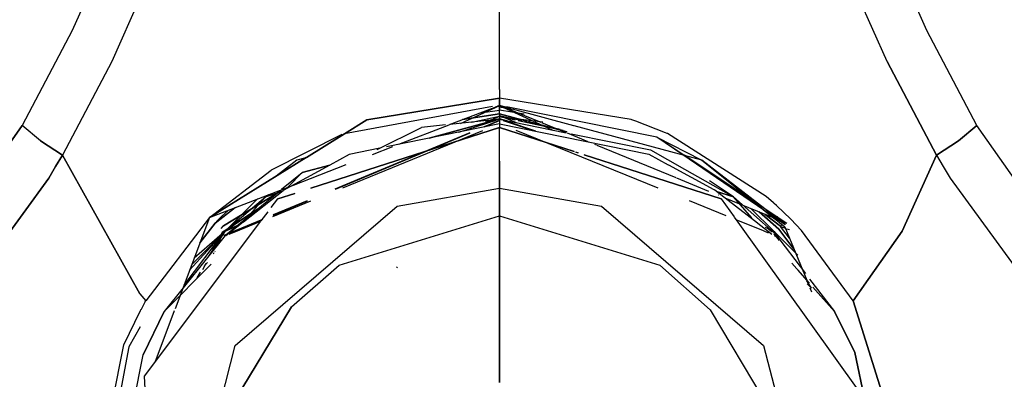
# Model space of a CAD drawing. Units: millimetres. Extents: x 724 to 8952, y -333 to 3173.
# Drawn here: x 3417 to 3475, y 1559 to 1580 of the extents above; entities that cross this region are included whole.
import ezdxf

# ---------------------------------------------------------------- set-up
doc = ezdxf.new("R2010")
doc.units = ezdxf.units.MM
doc.layers.add('TFR-TRI', color=7, linetype='CONTINUOUS', true_color=0xffffff)

msp = doc.modelspace()

# ---------------------------------------------------------------- linework, layer by layer
at = {"layer": 'TFR-TRI', "color": 18, "linetype": 'CONTINUOUS'}
for p, q in [((3423.075988, 1585.48377), (3420.522522, 1579.714239)), ((3423.075988, 1585.48377), (3420.522522, 1579.714239)), ((3470.29718, 1579.714239), (3467.744201, 1585.48377)), ((3470.29718, 1579.714239), (3467.744201, 1585.48377)), ((3425.349426, 1583.558721), (3422.833313, 1577.906622)), ((3425.349426, 1583.558721), (3422.833313, 1577.906622)), ((3467.986877, 1577.906622), (3465.470764, 1583.558721)), ((3467.986877, 1577.906622), (3465.470764, 1583.558721)), ((3445.409973, 1576.267217), (3445.409973, 1580.963751)), ((3445.409973, 1576.267217), (3445.409973, 1580.963751)), ((3420.522522, 1579.714239), (3417.607727, 1574.177374)), ((3420.522522, 1579.714239), (3417.607727, 1574.177374)), ((3473.212463, 1574.177374), (3470.29718, 1579.714239)), ((3473.212463, 1574.177374), (3470.29718, 1579.714239)), ((3422.833313, 1577.906622), (3419.960266, 1572.449346)), ((3422.833313, 1577.906622), (3419.960266, 1572.449346)), ((3467.986877, 1577.906622), (3470.859924, 1572.449346)), ((3470.859924, 1572.449346), (3467.986877, 1577.906622)), ((3445.409973, 1576.267217), (3445.409973, 1576.017217)), ((3445.409973, 1576.267217), (3445.409973, 1576.017217)), ((3437.688537, 1574.497686), (3445.409973, 1575.767217)), ((3445.409973, 1575.767217), (3437.688537, 1574.497686)), ((3445.409973, 1576.017217), (3445.409973, 1575.767217)), ((3445.409973, 1576.017217), (3445.409973, 1575.767217)), ((3453.085754, 1574.513555), (3445.409973, 1575.767217)), ((3445.409973, 1575.767217), (3445.409973, 1575.430548)), ((3453.085754, 1574.513555), (3445.409973, 1575.767217)), ((3445.409973, 1575.430548), (3445.409973, 1575.767217)), ((3444.997863, 1575.268926), (3436.377746, 1573.682501)), ((3442.509338, 1574.220342), (3445.409973, 1575.344854)), ((3445.409973, 1575.317755), (3443.130188, 1574.272833)), ((3444.30133, 1574.914923), (3445.409973, 1575.063116)), ((3444.30133, 1574.914923), (3445.409973, 1575.063116)), ((3445.409973, 1575.319219), (3445.195861, 1575.261846)), ((3445.409973, 1575.331671), (3445.300109, 1575.30213)), ((3445.409973, 1575.430548), (3445.409973, 1575.344854)), ((3445.409973, 1575.344854), (3445.409973, 1575.430548)), ((3447.845764, 1574.342901), (3445.409973, 1575.344854)), ((3445.409973, 1575.343145), (3445.409973, 1575.344854)), ((3445.409973, 1575.344854), (3445.409973, 1575.343145)), ((3445.409973, 1575.343145), (3445.409973, 1575.319219)), ((3445.409973, 1575.343145), (3445.409973, 1575.319219)), ((3445.409973, 1575.331671), (3445.409973, 1575.317999)), ((3445.409973, 1575.317999), (3445.409973, 1575.331671)), ((3446.081115, 1575.151006), (3445.409973, 1575.331671)), ((3445.588195, 1575.271124), (3445.409973, 1575.319219)), ((3445.409973, 1575.317999), (3445.409973, 1575.317755)), ((3445.409973, 1575.26502), (3445.409973, 1575.317999)), ((3447.4505, 1574.382452), (3445.409973, 1575.317999)), ((3445.409973, 1575.317755), (3445.409973, 1575.26502)), ((3445.409973, 1575.26502), (3446.144592, 1575.121221)), ((3445.409973, 1575.26502), (3445.409973, 1575.063116)), ((3445.409973, 1575.063116), (3445.409973, 1575.26502)), ((3445.409973, 1575.26502), (3446.08966, 1575.136358)), ((3446.854797, 1574.829229), (3445.409973, 1575.063116)), ((3445.409973, 1574.960821), (3445.409973, 1575.063116)), ((3446.854797, 1574.829229), (3445.409973, 1575.063116)), ((3445.409973, 1574.960821), (3445.409973, 1575.063116)), ((3445.608703, 1575.278204), (3445.770324, 1575.245489)), ((3454.579895, 1573.4867), (3445.812072, 1575.263067)), ((3449.74591, 1574.153448), (3446.165344, 1575.116094)), ((3436.377746, 1573.682501), (3437.688537, 1574.497686)), ((3437.688537, 1574.497686), (3436.377746, 1573.682501)), ((3441.318664, 1573.433965), (3445.158752, 1574.476934)), ((3445.158752, 1574.476934), (3441.318664, 1573.433965)), ((3445.409973, 1574.545538), (3442.527404, 1574.227423)), ((3443.038635, 1573.785284), (3445.214416, 1574.482794)), ((3445.409973, 1574.857549), (3443.256408, 1574.509893)), ((3443.256408, 1574.509893), (3445.409973, 1574.857549)), ((3445.409973, 1574.693975), (3443.794494, 1574.339483)), ((3445.409973, 1574.457647), (3444.527649, 1574.089483)), ((3444.532043, 1574.090215), (3445.409973, 1574.457647)), ((3444.588684, 1574.419561), (3445.409973, 1574.586309)), ((3444.623108, 1574.423223), (3445.409973, 1574.586309)), ((3445.409973, 1574.693975), (3444.804748, 1574.44129)), ((3445.087463, 1574.470098), (3445.409973, 1574.557989)), ((3445.171447, 1574.478643), (3445.409973, 1574.557989)), ((3445.409973, 1574.545538), (3445.323547, 1574.5221)), ((3445.323547, 1574.5221), (3445.409973, 1574.545538)), ((3445.343078, 1574.524298), (3445.409973, 1574.545538)), ((3445.409973, 1574.857549), (3445.409973, 1574.960821)), ((3445.409973, 1574.857549), (3445.409973, 1574.960821)), ((3445.409973, 1574.857549), (3445.409973, 1574.748663)), ((3445.409973, 1574.857549), (3445.409973, 1574.748663)), ((3445.409973, 1574.857549), (3447.001281, 1574.427374)), ((3447.001281, 1574.427374), (3445.409973, 1574.857549)), ((3445.409973, 1574.693975), (3445.409973, 1574.748663)), ((3445.409973, 1574.748663), (3446.722229, 1574.455206)), ((3445.409973, 1574.748663), (3445.409973, 1574.693975)), ((3445.409973, 1574.748663), (3446.378723, 1574.336309)), ((3445.409973, 1574.693975), (3445.409973, 1574.586309)), ((3445.409973, 1574.693975), (3447.927551, 1574.382452)), ((3445.409973, 1574.693975), (3445.409973, 1574.586309)), ((3445.409973, 1574.693975), (3446.325988, 1574.494756)), ((3445.409973, 1574.557989), (3445.409973, 1574.586309)), ((3445.409973, 1574.586309), (3445.409973, 1574.557989)), ((3445.409973, 1574.545538), (3445.409973, 1574.557989)), ((3445.409973, 1574.551885), (3445.409973, 1574.557989)), ((3446.180236, 1574.34876), (3445.409973, 1574.557989)), ((3446.180236, 1574.34876), (3445.409973, 1574.557989)), ((3445.409973, 1574.545538), (3445.409973, 1574.551885)), ((3445.51715, 1574.509649), (3445.409973, 1574.545538)), ((3445.409973, 1574.531378), (3445.409973, 1574.545538)), ((3445.51715, 1574.509649), (3445.409973, 1574.545538)), ((3445.409973, 1574.545538), (3445.409973, 1574.531378)), ((3445.409973, 1574.531378), (3445.409973, 1574.502569)), ((3445.409973, 1574.531378), (3449.286682, 1573.750616)), ((3445.409973, 1574.501104), (3445.409973, 1574.531378)), ((3445.409973, 1574.502569), (3445.409973, 1574.501104)), ((3445.409973, 1574.501104), (3445.409973, 1574.457647)), ((3445.409973, 1574.501104), (3445.409973, 1574.457647)), ((3445.409973, 1574.457647), (3445.409973, 1574.445684)), ((3445.409973, 1574.457647), (3445.409973, 1574.445684)), ((3445.634338, 1574.456915), (3447.432922, 1573.85877)), ((3446.507873, 1574.455206), (3449.112365, 1573.889044)), ((3453.120666, 1574.507696), (3453.085754, 1574.513555)), ((3453.120666, 1574.507696), (3453.085754, 1574.513555)), ((3453.346252, 1574.43128), (3453.120666, 1574.507696)), ((3453.346252, 1574.43128), (3453.120666, 1574.507696)), ((3417.607727, 1574.177374), (3411.784484, 1565.828008)), ((3411.784484, 1565.828008), (3417.607727, 1574.177374)), ((3418.687072, 1573.27088), (3417.607727, 1574.177374)), ((3418.687072, 1573.27088), (3417.607727, 1574.177374)), ((3445.409973, 1574.047491), (3434.434143, 1570.512579)), ((3434.434143, 1570.512579), (3445.409973, 1574.047491)), ((3438.293518, 1572.774786), (3440.874084, 1574.044805)), ((3445.409973, 1574.269659), (3438.835754, 1572.92713)), ((3439.547424, 1573.072393), (3442.473205, 1574.206426)), ((3442.275207, 1574.19959), (3440.874084, 1574.044805)), ((3445.409973, 1574.445684), (3445.409973, 1574.398321)), ((3445.409973, 1574.445684), (3445.409973, 1574.398321)), ((3445.409973, 1574.398321), (3445.409973, 1574.269659)), ((3445.409973, 1574.398321), (3445.409973, 1574.269659)), ((3445.409973, 1574.269659), (3454.107727, 1572.503546)), ((3445.409973, 1574.269659), (3445.409973, 1574.047491)), ((3445.409973, 1574.269659), (3445.409973, 1574.047491)), ((3449.754211, 1572.647344), (3445.409973, 1574.047491)), ((3445.409973, 1574.047491), (3449.754211, 1572.647344)), ((3445.409973, 1572.091436), (3445.409973, 1574.047491)), ((3445.409973, 1572.091436), (3445.409973, 1574.047491)), ((3447.525695, 1573.839971), (3445.736877, 1574.436407)), ((3447.525695, 1573.839971), (3445.736877, 1574.436407)), ((3446.876037, 1574.420782), (3448.948059, 1573.957647)), ((3447.104797, 1574.399542), (3449.335998, 1573.796026)), ((3449.335998, 1573.796026), (3447.104797, 1574.399542)), ((3448.545227, 1573.880499), (3447.492736, 1574.363165)), ((3449.286682, 1573.750616), (3447.886779, 1574.326299)), ((3457.202209, 1572.148565), (3449.752258, 1574.151739)), ((3455.078186, 1573.747198), (3453.346252, 1574.43128)), ((3455.078186, 1573.747198), (3453.346252, 1574.43128)), ((3472.132629, 1573.27088), (3473.212463, 1574.177374)), ((3473.212463, 1574.177374), (3472.132629, 1573.27088)), ((3479.035705, 1565.828008), (3473.212463, 1574.177374)), ((3479.035705, 1565.828008), (3473.212463, 1574.177374)), ((3436.223693, 1573.65418), (3432.109191, 1571.571417)), ((3434.165588, 1572.307501), (3436.37677, 1573.682012)), ((3436.37677, 1573.682012), (3434.165588, 1572.307501)), ((3443.69049, 1573.740362), (3435.82135, 1570.456426)), ((3435.8609, 1570.463018), (3443.698059, 1573.741339)), ((3436.279846, 1570.534307), (3444.445861, 1573.875128)), ((3454.654602, 1570.51209), (3446.379455, 1573.875616)), ((3450.575744, 1573.220587), (3449.365783, 1573.718145)), ((3449.594055, 1573.688604), (3454.206604, 1572.760137)), ((3456.078918, 1572.46253), (3454.579895, 1573.4867)), ((3456.153869, 1572.442266), (3454.579895, 1573.4867)), ((3454.579895, 1573.4867), (3457.154602, 1572.173223)), ((3455.18219, 1573.697637), (3455.078186, 1573.747198)), ((3455.18219, 1573.697637), (3455.078186, 1573.747198)), ((3455.186828, 1573.694464), (3455.18219, 1573.697637)), ((3455.186828, 1573.694464), (3455.18219, 1573.697637)), ((3460.940246, 1570.031133), (3455.186828, 1573.694464)), ((3460.940246, 1570.031133), (3455.186828, 1573.694464)), ((3418.687072, 1573.27088), (3419.960266, 1572.449346)), ((3419.960266, 1572.449346), (3418.687072, 1573.27088)), ((3438.437316, 1572.845831), (3436.663147, 1572.483282)), ((3438.024719, 1572.482305), (3439.197082, 1572.936407)), ((3451.052063, 1573.024786), (3450.961486, 1573.061895)), ((3455.696106, 1571.115118), (3451.097473, 1573.006231)), ((3454.206604, 1572.760137), (3456.183166, 1571.630255)), ((3470.859924, 1572.449346), (3472.132629, 1573.27088)), ((3472.132629, 1573.27088), (3470.859924, 1572.449346)), ((3419.565734, 1571.775762), (3419.960266, 1572.449346)), ((3419.960266, 1572.449346), (3419.565734, 1571.775762)), ((3424.475158, 1564.355596), (3419.960266, 1572.449346)), ((3419.960266, 1572.449346), (3424.475158, 1564.355596)), ((3428.519348, 1568.797979), (3434.163635, 1572.306524)), ((3434.163635, 1572.306524), (3428.519348, 1568.797979)), ((3434.131408, 1572.286505), (3433.616272, 1572.148077)), ((3436.663147, 1572.483282), (3435.53302, 1571.863897)), ((3449.99884, 1572.568243), (3449.849182, 1572.616583)), ((3449.849182, 1572.616583), (3449.99884, 1572.568243)), ((3450.336731, 1572.459356), (3458.32135, 1569.885381)), ((3458.32135, 1569.885381), (3450.336731, 1572.459356)), ((3454.107727, 1572.503546), (3455.24176, 1571.886114)), ((3461.593811, 1568.693243), (3456.082092, 1572.460089)), ((3462.153869, 1568.460333), (3456.156799, 1572.440313)), ((3457.154602, 1572.172979), (3457.202209, 1572.148565)), ((3468.864318, 1568.017706), (3470.859924, 1572.449346)), ((3470.859924, 1572.449346), (3468.864318, 1568.017706)), ((3470.859924, 1572.449346), (3471.254455, 1571.775762)), ((3470.859924, 1572.449346), (3471.254455, 1571.775762)), ((3419.164123, 1571.106573), (3419.565734, 1571.775762)), ((3419.565734, 1571.775762), (3419.164123, 1571.106573)), ((3433.616272, 1572.148077), (3432.400451, 1571.210089)), ((3435.526672, 1571.860479), (3432.819885, 1570.377325)), ((3433.424133, 1570.698858), (3436.490539, 1571.887579)), ((3433.91632, 1571.422979), (3435.53302, 1571.863897)), ((3433.91632, 1571.422979), (3435.526672, 1571.860479)), ((3435.526672, 1571.860479), (3433.91632, 1571.422979)), ((3445.409973, 1570.509405), (3445.409973, 1572.091436)), ((3445.409973, 1572.091436), (3445.409973, 1570.509405)), ((3455.248352, 1571.882696), (3457.888244, 1570.445928)), ((3456.185852, 1571.62879), (3459.029113, 1570.003546)), ((3457.20343, 1572.148077), (3459.432922, 1570.354376)), ((3459.57965, 1570.301397), (3457.20343, 1572.148077)), ((3471.254455, 1571.775762), (3471.655822, 1571.106573)), ((3471.254455, 1571.775762), (3471.655822, 1571.106573)), ((3419.164123, 1571.106573), (3413.388244, 1563.154913)), ((3413.388244, 1563.154913), (3419.164123, 1571.106573)), ((3428.519348, 1568.797979), (3432.109191, 1571.571417)), ((3432.72467, 1570.449102), (3433.91632, 1571.422979)), ((3433.91632, 1571.422979), (3433.09674, 1570.595587)), ((3457.606018, 1570.329962), (3455.740295, 1571.097296)), ((3471.655822, 1571.106573), (3477.431457, 1563.154913)), ((3471.655822, 1571.106573), (3477.431457, 1563.154913)), ((3428.519348, 1568.797979), (3433.411438, 1570.693975)), ((3433.059387, 1570.557501), (3432.953186, 1570.450567)), ((3439.461486, 1569.468145), (3445.409973, 1570.509405)), ((3439.461486, 1569.468145), (3445.409973, 1570.509405)), ((3445.409973, 1570.509405), (3451.358215, 1569.468145)), ((3445.409973, 1570.509405), (3445.409973, 1569.699346)), ((3445.409973, 1570.509405), (3451.358215, 1569.468145)), ((3445.409973, 1569.699346), (3445.409973, 1570.509405)), ((3459.029113, 1570.003546), (3457.642395, 1570.940069)), ((3457.890441, 1570.444708), (3457.935119, 1570.420294)), ((3432.405334, 1570.188116), (3429.334777, 1568.311163)), ((3429.334777, 1568.311163), (3432.405334, 1570.188116)), ((3429.384094, 1567.972051), (3431.783508, 1570.013311)), ((3429.412658, 1567.983282), (3431.325744, 1569.885381)), ((3431.325744, 1569.885381), (3429.412658, 1567.983282)), ((3430.500793, 1568.555792), (3432.819885, 1570.377325)), ((3431.783508, 1570.013311), (3430.730041, 1568.819219)), ((3431.783508, 1570.013311), (3430.730041, 1568.819219)), ((3430.739318, 1568.827276), (3432.674621, 1570.408331)), ((3431.783508, 1570.013311), (3432.779602, 1570.345831)), ((3431.96466, 1570.133184), (3431.783508, 1570.013311)), ((3432.123352, 1569.38709), (3432.501281, 1569.89002)), ((3432.123352, 1569.38709), (3432.501281, 1569.89002)), ((3433.484924, 1570.206671), (3432.501281, 1569.89002)), ((3432.501281, 1569.89002), (3433.484924, 1570.206671)), ((3458.050842, 1570.329962), (3457.935119, 1570.420294)), ((3459.029113, 1570.003546), (3458.050842, 1570.329962)), ((3459.029113, 1570.003546), (3458.050842, 1570.329962)), ((3460.256897, 1568.612676), (3458.053283, 1570.328008)), ((3458.053283, 1570.328008), (3459.029113, 1570.003546)), ((3458.166809, 1570.099493), (3458.140441, 1570.110235)), ((3458.32135, 1569.885381), (3459.069152, 1568.84046)), ((3458.32135, 1569.885381), (3459.069152, 1568.84046)), ((3460.89215, 1568.978887), (3458.548889, 1569.94251)), ((3460.100158, 1568.790655), (3459.029113, 1570.003546)), ((3459.029113, 1570.003546), (3461.413635, 1567.906622)), ((3460.103088, 1568.788214), (3459.029113, 1570.003546)), ((3459.435363, 1570.352423), (3461.395813, 1568.775762)), ((3461.712707, 1568.644171), (3459.582336, 1570.299444)), ((3461.373108, 1569.659551), (3460.940246, 1570.031133)), ((3461.373108, 1569.659551), (3460.940246, 1570.031133)), ((3430.031799, 1569.383917), (3428.851135, 1568.474005)), ((3428.851135, 1568.474005), (3430.022522, 1569.380499)), ((3429.271301, 1567.938604), (3431.409973, 1569.375128)), ((3431.313049, 1569.295538), (3429.271301, 1567.938604)), ((3429.332092, 1567.987432), (3431.351867, 1569.327276)), ((3430.029358, 1561.351934), (3439.461486, 1569.468145)), ((3430.029358, 1561.351934), (3439.461486, 1569.468145)), ((3432.205139, 1568.867315), (3434.420227, 1569.773321)), ((3432.226867, 1568.942755), (3434.239318, 1569.784796)), ((3434.215149, 1569.785772), (3432.231262, 1568.957891)), ((3445.409973, 1569.699346), (3445.409973, 1568.901495)), ((3445.409973, 1568.901495), (3445.409973, 1569.699346)), ((3451.358215, 1569.468145), (3460.790588, 1561.351934)), ((3451.358215, 1569.468145), (3460.790588, 1561.351934)), ((3458.604797, 1568.906378), (3456.469299, 1569.774542)), ((3461.407043, 1567.983282), (3460.044738, 1569.338262)), ((3461.407043, 1567.983282), (3460.044738, 1569.338262)), ((3461.388244, 1569.646612), (3461.373108, 1569.659551)), ((3461.388244, 1569.646612), (3461.373108, 1569.659551)), ((3461.390686, 1569.644659), (3461.388244, 1569.646612)), ((3461.390686, 1569.644659), (3461.388244, 1569.646612)), ((3461.407775, 1569.629766), (3461.390686, 1569.644659)), ((3461.407775, 1569.629766), (3461.390686, 1569.644659)), ((3461.5484, 1569.505987), (3461.407775, 1569.629766)), ((3461.5484, 1569.505987), (3461.407775, 1569.629766)), ((3461.5484, 1569.505987), (3462.384338, 1568.700323)), ((3462.384338, 1568.700323), (3461.5484, 1569.505987)), ((3428.519348, 1568.797979), (3424.813049, 1563.954717)), ((3428.519348, 1568.797979), (3424.813049, 1563.954717)), ((3428.519348, 1568.797979), (3426.517883, 1563.481573)), ((3429.031311, 1568.668829), (3429.231506, 1568.862921)), ((3429.231506, 1568.862921), (3429.615783, 1569.222784)), ((3431.192443, 1569.197393), (3429.384094, 1567.972051)), ((3429.469299, 1567.789434), (3430.730041, 1568.819219)), ((3431.541809, 1568.612676), (3431.941955, 1569.145635)), ((3431.541809, 1568.612676), (3431.941955, 1569.145635)), ((3436.081359, 1566.033819), (3445.409973, 1568.901495)), ((3436.081359, 1566.033819), (3445.409973, 1568.901495)), ((3445.409973, 1568.901495), (3445.409973, 1566.369268)), ((3445.409973, 1566.369268), (3445.409973, 1568.901495)), ((3445.409973, 1568.901495), (3454.74176, 1566.032598)), ((3445.409973, 1568.901495), (3454.74176, 1566.032598)), ((3459.075256, 1568.831671), (3459.175598, 1568.69129)), ((3459.075256, 1568.831671), (3459.175598, 1568.69129)), ((3460.523742, 1569.138555), (3461.677063, 1568.120001)), ((3461.677063, 1568.120001), (3460.523742, 1569.138555)), ((3461.700256, 1568.360235), (3460.884582, 1568.988653)), ((3460.884582, 1568.988653), (3461.700256, 1568.360235)), ((3462.153869, 1568.460333), (3460.902404, 1568.974737)), ((3461.405334, 1568.767706), (3462.022766, 1568.271124)), ((3461.788635, 1568.668829), (3461.588684, 1568.862921)), ((3424.74591, 1559.56629), (3431.523498, 1568.588751)), ((3424.74591, 1559.56629), (3431.523498, 1568.588751)), ((3427.964416, 1567.323858), (3428.851135, 1568.474005)), ((3428.851135, 1568.474005), (3427.964416, 1567.323858)), ((3428.93219, 1568.570684), (3429.031311, 1568.668829)), ((3428.93219, 1568.570684), (3428.942199, 1568.544561)), ((3429.20465, 1568.164923), (3429.334777, 1568.311163)), ((3429.20465, 1568.164923), (3429.334777, 1568.311163)), ((3430.107971, 1568.311163), (3429.332092, 1567.987432)), ((3430.08258, 1568.290167), (3429.412658, 1567.983282)), ((3429.476379, 1567.751104), (3430.489807, 1568.547247)), ((3429.97052, 1567.953497), (3431.523498, 1568.588751)), ((3430.033996, 1568.025518), (3431.589416, 1568.676153)), ((3431.604797, 1568.696661), (3430.056213, 1568.050176)), ((3459.192688, 1568.667608), (3466.383361, 1558.615606)), ((3460.776428, 1568.024053), (3459.192688, 1568.667608)), ((3459.192688, 1568.667608), (3466.383361, 1558.615606)), ((3460.256897, 1568.612676), (3460.169006, 1568.711798)), ((3460.261779, 1568.60877), (3460.172424, 1568.7096)), ((3461.271301, 1567.822881), (3460.261779, 1568.60877)), ((3461.066223, 1568.139532), (3460.900451, 1568.21546)), ((3461.29425, 1567.94837), (3460.983215, 1568.195196)), ((3462.050598, 1568.380987), (3461.604553, 1568.685919)), ((3461.783752, 1568.276983), (3461.700256, 1568.360235)), ((3461.783752, 1568.276983), (3461.700256, 1568.360235)), ((3462.050598, 1568.380987), (3461.718566, 1568.639044)), ((3462.043762, 1568.397833), (3461.744934, 1568.630499)), ((3461.783752, 1568.276983), (3461.861145, 1568.401006)), ((3462.294983, 1567.611212), (3461.783752, 1568.276983)), ((3462.294983, 1567.611212), (3461.783752, 1568.276983)), ((3461.783752, 1568.276983), (3462.059631, 1568.182012)), ((3461.937072, 1568.521612), (3461.887512, 1568.570684)), ((3461.9151, 1568.4867), (3461.937072, 1568.521612)), ((3462.022766, 1568.271124), (3463.447815, 1564.815313)), ((3462.054504, 1568.383917), (3462.043762, 1568.397833)), ((3462.145324, 1568.152715), (3462.300598, 1568.099005)), ((3462.69635, 1568.372686), (3462.384338, 1568.700323)), ((3462.384338, 1568.700323), (3462.69635, 1568.372686)), ((3462.69635, 1568.372686), (3463.006408, 1568.040899)), ((3463.006408, 1568.040899), (3462.69635, 1568.372686)), ((3429.441955, 1567.754522), (3425.892883, 1563.319464)), ((3429.384094, 1567.972051), (3427.03424, 1564.853643)), ((3429.412658, 1567.983282), (3427.363342, 1565.727667)), ((3429.412658, 1567.983282), (3427.490051, 1566.063604)), ((3429.412658, 1567.983282), (3427.494201, 1566.075323)), ((3429.412658, 1567.983282), (3427.632141, 1566.442266)), ((3429.412658, 1567.983282), (3428.437561, 1566.499639)), ((3429.271301, 1567.938604), (3428.538391, 1566.625616)), ((3429.384094, 1567.972051), (3428.795715, 1566.947149)), ((3429.271301, 1567.938604), (3428.920471, 1567.103155)), ((3429.271301, 1567.938604), (3428.930969, 1567.116583)), ((3429.327209, 1567.975958), (3429.001281, 1567.203741)), ((3429.332092, 1567.987432), (3429.271301, 1567.938604)), ((3429.632141, 1567.873663), (3429.365783, 1567.762335)), ((3429.476379, 1567.751104), (3429.365783, 1567.762335)), ((3429.469299, 1567.789434), (3429.587951, 1567.838995)), ((3429.476379, 1567.751104), (3429.469299, 1567.789434)), ((3429.668518, 1567.829717), (3429.96344, 1567.950323)), ((3429.715881, 1567.892462), (3430.02716, 1568.022344)), ((3430.049133, 1568.047491), (3429.758117, 1567.925909)), ((3461.077209, 1567.901739), (3460.779358, 1568.022833)), ((3461.139221, 1568.05335), (3461.288391, 1567.989874)), ((3461.407043, 1567.983282), (3461.237854, 1568.060674)), ((3461.396789, 1567.943731), (3461.28717, 1568.017462)), ((3461.346496, 1567.964971), (3461.396789, 1567.943731)), ((3461.403381, 1567.861212), (3461.400695, 1567.863409)), ((3461.403381, 1567.861212), (3461.400695, 1567.863165)), ((3461.48175, 1567.685186), (3461.403381, 1567.861212)), ((3461.708801, 1567.469366), (3461.403381, 1567.861212)), ((3462.762756, 1566.634893), (3461.407043, 1567.983282)), ((3461.407043, 1567.983282), (3461.719055, 1567.508917)), ((3461.407043, 1567.983282), (3462.784729, 1566.607794)), ((3461.416565, 1567.903448), (3463.227356, 1565.53919)), ((3461.677063, 1568.120001), (3462.561096, 1566.96546)), ((3462.561096, 1566.96546), (3461.677063, 1568.120001)), ((3466.007385, 1563.955206), (3463.006408, 1568.040899)), ((3466.007385, 1563.955206), (3463.006408, 1568.040899)), ((3466.007385, 1563.955206), (3468.864318, 1568.017706)), ((3468.864318, 1568.017706), (3466.007385, 1563.955206)), ((3428.75592, 1566.711309), (3428.741516, 1566.67713)), ((3428.774719, 1566.739141), (3428.761535, 1566.706671)), ((3428.850891, 1566.848516), (3428.837951, 1566.818243)), ((3428.62677, 1566.080694), (3425.892883, 1563.319464)), ((3428.320617, 1566.119512), (3428.114074, 1565.760137)), ((3428.400695, 1566.179083), (3428.222229, 1565.976446)), ((3428.400695, 1566.179083), (3428.222229, 1565.976446)), ((3433.305969, 1563.606085), (3436.081359, 1566.033819)), ((3433.305969, 1563.606085), (3436.081359, 1566.033819)), ((3439.465637, 1565.868292), (3439.416809, 1565.902471)), ((3445.409973, 1563.747442), (3445.409973, 1566.369024)), ((3445.409973, 1566.369024), (3445.409973, 1563.747442)), ((3454.74176, 1566.032598), (3457.675354, 1563.428106)), ((3454.74176, 1566.032598), (3457.675354, 1563.428106)), ((3463.456115, 1564.986944), (3462.43219, 1566.147344)), ((3427.978332, 1565.622442), (3427.794738, 1565.293096)), ((3463.451477, 1564.998174), (3462.798645, 1565.736944)), ((3463.293274, 1565.114141), (3463.544494, 1564.732305)), ((3463.534729, 1564.742315), (3463.334289, 1564.944708)), ((3463.334289, 1564.944708), (3463.534729, 1564.742315)), ((3463.57843, 1564.690801), (3463.348205, 1564.923712)), ((3463.473938, 1565.217169), (3464.926818, 1563.319464)), ((3463.489318, 1564.714727), (3463.585022, 1564.482794)), ((3464.926818, 1563.319464), (3463.663391, 1564.751592)), ((3424.475158, 1564.355596), (3424.813049, 1563.954717)), ((3424.475158, 1564.355596), (3424.813049, 1563.954717)), ((3424.555725, 1563.46961), (3424.780822, 1563.897833)), ((3424.555725, 1563.46961), (3424.780822, 1563.897833)), ((3424.780822, 1563.897833), (3424.804992, 1563.942755)), ((3424.780822, 1563.897833), (3424.804992, 1563.942755)), ((3424.804992, 1563.942755), (3424.809143, 1563.949102)), ((3424.804992, 1563.942755), (3424.809143, 1563.949102)), ((3424.809143, 1563.949102), (3424.813049, 1563.954717)), ((3424.809143, 1563.949102), (3424.813049, 1563.954717)), ((3430.012268, 1558.176885), (3433.305969, 1563.606085)), ((3433.305969, 1563.606085), (3430.012268, 1558.176885)), ((3445.409973, 1563.747442), (3445.409973, 1559.178839)), ((3445.409973, 1559.178839), (3445.409973, 1563.747442)), ((3466.007385, 1563.955206), (3468.962219, 1554.569219)), ((3468.962219, 1554.569219), (3466.007385, 1563.955206)), ((3423.545227, 1561.391729), (3424.515686, 1563.389288)), ((3423.545227, 1561.391729), (3424.515686, 1563.389288)), ((3424.515686, 1563.389288), (3424.55133, 1563.460333)), ((3424.515686, 1563.389288), (3424.55133, 1563.460333)), ((3424.55133, 1563.460333), (3424.555725, 1563.46961)), ((3424.55133, 1563.460333), (3424.555725, 1563.46961)), ((3425.892883, 1563.319464), (3424.654846, 1560.79334)), ((3424.654846, 1560.79334), (3425.892883, 1563.319464)), ((3426.472229, 1563.360967), (3425.342834, 1560.360479)), ((3457.675354, 1563.428106), (3460.810119, 1558.175421)), ((3457.675354, 1563.428106), (3460.810119, 1558.175421)), ((3466.106994, 1560.931768), (3464.926818, 1563.319464)), ((3464.926818, 1563.319464), (3466.106994, 1560.931768)), ((3424.496399, 1562.433233), (3423.834045, 1561.26087)), ((3421.791076, 1552.789923), (3423.545227, 1561.391729)), ((3421.791076, 1552.789923), (3423.545227, 1561.391729)), ((3427.915588, 1553.15711), (3430.029358, 1561.351934)), ((3427.915588, 1553.15711), (3430.029358, 1561.351934)), ((3460.790588, 1561.351934), (3462.904113, 1553.15711)), ((3460.790588, 1561.351934), (3462.904113, 1553.15711)), ((3423.834045, 1561.26087), (3422.233459, 1552.774542)), ((3423.016174, 1552.555059), (3424.654846, 1560.79334)), ((3466.106994, 1560.931768), (3467.029358, 1556.483282)), ((3467.029358, 1556.483282), (3466.106994, 1560.931768)), ((3425.301086, 1547.114385), (3424.74591, 1559.56629)), ((3425.301086, 1547.114385), (3424.74591, 1559.56629))]:
    msp.add_line(p, q, dxfattribs=at)

doc.saveas('drawing.dxf')
